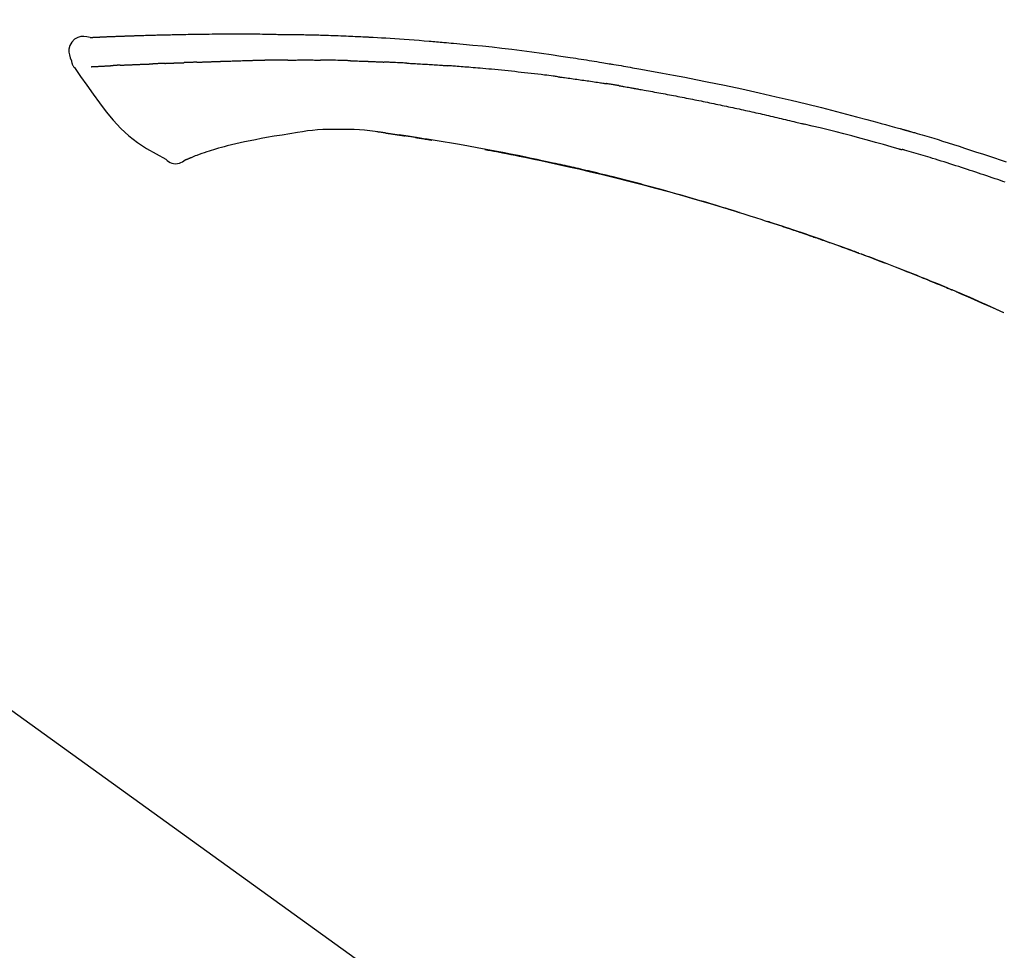
# Model space of a CAD drawing. Extents: x 27948 to 54421, y -11045 to 1546.
# Drawn here: x 34712 to 34789, y -7958 to -7885 of the extents above; entities that cross this region are included whole.
import ezdxf

# ---------------------------------------------------------------- set-up
doc = ezdxf.new("R2010")
doc.units = 0
doc.header["$LTSCALE"] = 50
doc.header["$MEASUREMENT"] = 0
doc.layers.get('0').update_dxf_attribs({"linetype": 'CONTINUOUS'})
doc.layers.get('DEFPOINTS').update_dxf_attribs({"color": 146, "linetype": 'CONTINUOUS'})
doc.layers.add('150-機器', color=8, linetype='CONTINUOUS')
doc.layers.add('166-寸法B', color=11, linetype='CONTINUOUS')
doc.styles.add('KH001', font='txt')
doc.dimstyles.new('KH1xx030', dxfattribs={"dimscale": 30, "dimtxt": 2, "dimasz": 0.6, "dimexe": 0.3, "dimexo": 1.2, "dimgap": 0.5, "dimtad": 3, "dimdec": 1, "dimdsep": 46, "dimlunit": 6, "dimtxsty": 'KH001', "dimblk": 'DOT', "dimcen": 1, "dimdle": 1, "dimclrd": 256, "dimclre": 256, "dimclrt": 256, "dimadec": 0, "dimazin": 0, "dimtfac": 1, "dimtdec": 1, "dimtix": 1, "dimtmove": 2, "dimatfit": 3, "dimldrblk": 'CLOSEDBLANK', "dimfxl": 1, "dimtolj": 1, "dimtzin": 0, "dimlwd": -1, "dimlwe": -1, "dimarcsym": 0})

# ---------------------------------------------------------------- blocks, each defined once
blk = doc.blocks.new('F402_D')
at = {"layer": '150-機器', "color": 13, "linetype": 'Continuous'}
for p, q in [((-53.224, 186.626), (-53.228, 186.628)), ((-158.236, 175.206), (-38.213, 88.736))]:
    blk.add_line(p, q, dxfattribs=at)
for points in [[(-124.735, 208.17), (-124.989, 208.215), (-125.24, 208.243), (-125.482, 208.237), (-125.712, 208.178), (-125.962, 208.028), (-126.172, 207.806), (-126.325, 207.54), (-126.404, 207.253), (-126.406, 207.025), (-126.365, 206.8), (-126.295, 206.577), (-126.21, 206.355)], [(-124.739, 208.168), (-124.739, 208.169), (-124.739, 208.171), (-124.739, 208.172), (-124.739, 208.173), (-124.733, 208.18), (-124.722, 208.181), (-124.708, 208.178), (-124.692, 208.174), (-124.629, 208.164), (-124.577, 208.168), (-124.53, 208.178), (-124.481, 208.185), (-124.413, 208.189), (-124.346, 208.192), (-124.279, 208.195), (-124.212, 208.198), (-124.161, 208.201), (-124.111, 208.203), (-124.061, 208.205), (-124.01, 208.207), (-123.996, 208.208), (-123.981, 208.209), (-123.966, 208.209), (-123.952, 208.21), (-123.95, 208.21), (-123.949, 208.21), (-123.947, 208.21), (-123.946, 208.21), (-123.945, 208.21), (-123.944, 208.21), (-123.943, 208.21), (-123.941, 208.21), (-123.94, 208.211), (-123.939, 208.211), (-123.938, 208.211), (-123.937, 208.211), (-123.936, 208.211), (-123.935, 208.211), (-123.933, 208.211), (-123.932, 208.211), (-123.931, 208.211), (-123.93, 208.211), (-123.929, 208.211), (-123.928, 208.211), (-123.927, 208.211), (-123.925, 208.211), (-123.924, 208.211), (-123.923, 208.211), (-123.922, 208.211), (-123.921, 208.211), (-123.92, 208.211), (-123.919, 208.212), (-123.917, 208.212), (-123.916, 208.212), (-123.915, 208.212), (-123.914, 208.212), (-123.909, 208.212), (-123.903, 208.212), (-123.898, 208.212), (-123.892, 208.213), (-123.876, 208.213), (-123.86, 208.214), (-123.844, 208.215), (-123.828, 208.216), (-123.8, 208.217), (-123.773, 208.219), (-123.745, 208.22), (-123.717, 208.221), (-123.678, 208.223), (-123.638, 208.225), (-123.598, 208.227), (-123.558, 208.229), (-123.475, 208.232), (-123.391, 208.236), (-123.308, 208.239), (-123.224, 208.243), (-123.117, 208.247), (-123.009, 208.251), (-122.902, 208.255), (-122.794, 208.26), (-122.703, 208.263), (-122.612, 208.266), (-122.52, 208.269), (-122.429, 208.273), (-122.396, 208.274), (-122.363, 208.275), (-122.33, 208.276), (-122.298, 208.277), (-122.295, 208.277), (-122.292, 208.278), (-122.289, 208.278), (-122.285, 208.278), (-122.284, 208.278), (-122.283, 208.278), (-122.282, 208.278), (-122.281, 208.278), (-122.28, 208.278), (-122.279, 208.278), (-122.277, 208.278), (-122.276, 208.278), (-122.275, 208.278), (-122.274, 208.278), (-122.273, 208.278), (-122.272, 208.278), (-122.271, 208.278), (-122.269, 208.278), (-122.268, 208.278), (-122.267, 208.278), (-122.266, 208.278), (-122.265, 208.278), (-122.264, 208.279), (-122.263, 208.279), (-122.253, 208.279), (-122.242, 208.279), (-122.232, 208.28), (-122.222, 208.28), (-122.197, 208.281), (-122.171, 208.282), (-122.145, 208.282), (-122.119, 208.283), (-122.081, 208.284), (-122.043, 208.286), (-122.006, 208.287), (-121.968, 208.288), (-121.933, 208.29), (-121.899, 208.291), (-121.864, 208.292), (-121.829, 208.294), (-121.799, 208.295), (-121.769, 208.296), (-121.739, 208.297), (-121.709, 208.298), (-121.679, 208.299), (-121.648, 208.3), (-121.618, 208.301), (-121.588, 208.302), (-121.537, 208.304), (-121.485, 208.306), (-121.434, 208.308), (-121.383, 208.31), (-121.307, 208.312), (-121.232, 208.315), (-121.156, 208.318), (-121.08, 208.32), (-120.978, 208.324), (-120.875, 208.327), (-120.773, 208.33), (-120.67, 208.334), (-120.543, 208.337), (-120.417, 208.341), (-120.291, 208.345), (-120.164, 208.349), (-120.051, 208.352), (-119.939, 208.355), (-119.826, 208.358), (-119.713, 208.361), (-119.623, 208.363), (-119.534, 208.365), (-119.444, 208.367), (-119.354, 208.369), (-119.305, 208.37), (-119.256, 208.371), (-119.207, 208.372), (-119.158, 208.373), (-119.058, 208.375), (-118.957, 208.378), (-118.857, 208.38), (-118.757, 208.383), (-118.609, 208.387), (-118.461, 208.39), (-118.312, 208.394), (-118.164, 208.397), (-117.98, 208.401), (-117.796, 208.405), (-117.612, 208.408), (-117.428, 208.411), (-117.251, 208.414), (-117.075, 208.417), (-116.898, 208.42), (-116.721, 208.423), (-116.519, 208.426), (-116.317, 208.43), (-116.115, 208.433), (-115.913, 208.436), (-115.675, 208.439), (-115.438, 208.442), (-115.201, 208.445), (-114.964, 208.446), (-114.694, 208.448), (-114.424, 208.449), (-114.154, 208.449), (-113.884, 208.449), (-113.598, 208.449), (-113.312, 208.45), (-113.027, 208.45), (-112.741, 208.45), (-112.476, 208.45), (-112.212, 208.45), (-111.947, 208.449), (-111.682, 208.447), (-111.462, 208.444), (-111.243, 208.441), (-111.023, 208.437), (-110.803, 208.432), (-110.646, 208.429), (-110.488, 208.425), (-110.33, 208.421), (-110.173, 208.418), (-110.048, 208.416), (-109.923, 208.414), (-109.798, 208.412), (-109.673, 208.41), (-109.568, 208.408), (-109.463, 208.407), (-109.358, 208.406), (-109.253, 208.405), (-109.139, 208.404), (-109.026, 208.403), (-108.912, 208.402), (-108.798, 208.401), (-108.67, 208.4), (-108.542, 208.399), (-108.414, 208.397), (-108.286, 208.396), (-108.152, 208.394), (-108.017, 208.392), (-107.883, 208.389), (-107.749, 208.387), (-107.633, 208.385), (-107.517, 208.382), (-107.401, 208.38), (-107.285, 208.377), (-107.175, 208.375), (-107.066, 208.372), (-106.956, 208.37), (-106.847, 208.367), (-106.703, 208.363), (-106.56, 208.359), (-106.417, 208.355), (-106.274, 208.35), (-106.092, 208.344), (-105.91, 208.338), (-105.728, 208.332), (-105.546, 208.325), (-105.338, 208.317), (-105.129, 208.309), (-104.92, 208.3), (-104.712, 208.291), (-104.531, 208.284), (-104.35, 208.276), (-104.169, 208.267), (-103.988, 208.259), (-103.842, 208.252), (-103.697, 208.245), (-103.551, 208.238), (-103.406, 208.23), (-103.315, 208.226), (-103.225, 208.221), (-103.135, 208.216), (-103.044, 208.212), (-102.99, 208.209), (-102.936, 208.206), (-102.882, 208.203), (-102.828, 208.2), (-102.805, 208.199), (-102.782, 208.198), (-102.759, 208.196), (-102.736, 208.195), (-102.699, 208.193), (-102.662, 208.191), (-102.625, 208.189), (-102.588, 208.187), (-102.258, 208.169), (-101.927, 208.151), (-101.596, 208.133), (-101.265, 208.114), (-100.895, 208.091), (-100.524, 208.066), (-100.153, 208.041), (-99.783, 208.014), (-99.386, 207.983), (-98.989, 207.951), (-98.592, 207.919), (-98.195, 207.886), (-98.051, 207.874), (-97.908, 207.862), (-97.764, 207.85), (-97.621, 207.838), (-97.477, 207.825), (-97.334, 207.813), (-97.19, 207.8), (-97.046, 207.787), (-96.861, 207.771), (-96.676, 207.754), (-96.491, 207.737), (-96.306, 207.72), (-95.55, 207.651), (-94.794, 207.58), (-94.039, 207.507), (-93.284, 207.429), (-92.507, 207.343), (-91.73, 207.251), (-90.953, 207.153), (-90.178, 207.05), (-89.422, 206.943), (-88.666, 206.833), (-87.911, 206.719), (-87.156, 206.605), (-86.947, 206.574), (-86.738, 206.542), (-86.529, 206.51), (-86.32, 206.478), (-86.111, 206.446), (-85.902, 206.413), (-85.693, 206.38), (-85.484, 206.347), (-85.283, 206.315), (-85.083, 206.282), (-84.883, 206.25), (-84.683, 206.217), (-84.539, 206.193), (-84.395, 206.169), (-84.252, 206.145), (-84.108, 206.121), (-84.021, 206.106), (-83.934, 206.091), (-83.848, 206.077), (-83.761, 206.062), (-83.57, 206.03), (-83.38, 205.997), (-83.189, 205.965), (-82.998, 205.932), (-82.821, 205.902), (-82.643, 205.871), (-82.466, 205.839), (-82.289, 205.808), (-82.124, 205.778), (-81.96, 205.749), (-81.796, 205.719), (-81.632, 205.689)], [(-124.671, 208.175), (-124.659, 208.175), (-124.647, 208.176), (-124.636, 208.177), (-124.624, 208.177), (-124.588, 208.179), (-124.552, 208.181), (-124.516, 208.183), (-124.481, 208.185), (-124.413, 208.189), (-124.346, 208.192), (-124.279, 208.195), (-124.212, 208.198), (-124.161, 208.201), (-124.111, 208.203), (-124.061, 208.205), (-124.01, 208.207), (-123.996, 208.208), (-123.981, 208.209), (-123.966, 208.209), (-123.952, 208.21), (-123.95, 208.21), (-123.949, 208.21), (-123.947, 208.21), (-123.946, 208.21), (-123.945, 208.21), (-123.944, 208.21), (-123.943, 208.21), (-123.941, 208.21), (-123.94, 208.211), (-123.939, 208.211), (-123.938, 208.211), (-123.937, 208.211), (-123.936, 208.211), (-123.935, 208.211), (-123.933, 208.211), (-123.932, 208.211), (-123.931, 208.211), (-123.93, 208.211), (-123.929, 208.211), (-123.928, 208.211), (-123.927, 208.211), (-123.925, 208.211), (-123.924, 208.211), (-123.923, 208.211), (-123.922, 208.211), (-123.921, 208.211), (-123.92, 208.211), (-123.919, 208.212), (-123.917, 208.212), (-123.916, 208.212), (-123.915, 208.212), (-123.914, 208.212), (-123.909, 208.212), (-123.903, 208.212), (-123.898, 208.212), (-123.892, 208.213), (-123.876, 208.213), (-123.86, 208.214), (-123.844, 208.215), (-123.828, 208.216), (-123.8, 208.217), (-123.773, 208.219), (-123.745, 208.22), (-123.717, 208.221), (-123.678, 208.223), (-123.638, 208.225), (-123.598, 208.227), (-123.558, 208.229), (-123.522, 208.23), (-123.486, 208.232), (-123.449, 208.233), (-123.413, 208.235), (-123.387, 208.236), (-123.362, 208.237), (-123.336, 208.238), (-123.31, 208.239), (-123.309, 208.239), (-123.308, 208.239), (-123.307, 208.239), (-123.306, 208.239)], [(-126.21, 206.354), (-126.201, 206.307), (-126.192, 206.261), (-126.182, 206.215), (-126.17, 206.17), (-126.155, 206.123), (-126.137, 206.077), (-126.116, 206.031), (-126.093, 205.988), (-126.066, 205.943), (-126.037, 205.899), (-126.006, 205.857), (-125.974, 205.815)], [(-125.969, 205.818), (-125.488, 205.122), (-125.003, 204.428), (-124.511, 203.736), (-124.008, 203.049), (-123.48, 202.358), (-122.927, 201.689), (-122.339, 201.056), (-121.707, 200.475), (-121.033, 199.96), (-120.319, 199.494), (-119.579, 199.06), (-118.826, 198.643)], [(-124.672, 205.884), (-124.659, 205.884), (-124.647, 205.885), (-124.635, 205.885), (-124.623, 205.886), (-124.598, 205.887), (-124.574, 205.888), (-124.549, 205.89), (-124.525, 205.891), (-124.485, 205.893), (-124.446, 205.895), (-124.406, 205.897), (-124.367, 205.899), (-124.325, 205.901), (-124.283, 205.903), (-124.241, 205.905), (-124.199, 205.907), (-124.154, 205.91), (-124.109, 205.912), (-124.064, 205.914), (-124.02, 205.917), (-123.972, 205.919), (-123.925, 205.922), (-123.877, 205.924), (-123.829, 205.926), (-123.79, 205.929), (-123.75, 205.931), (-123.71, 205.933), (-123.67, 205.935), (-123.638, 205.936), (-123.607, 205.938), (-123.576, 205.939), (-123.545, 205.941), (-123.523, 205.942), (-123.502, 205.943), (-123.48, 205.945), (-123.458, 205.946), (-123.435, 205.947), (-123.413, 205.948), (-123.39, 205.949), (-123.367, 205.951), (-123.351, 205.952), (-123.335, 205.952), (-123.319, 205.953), (-123.304, 205.954), (-123.296, 205.955), (-123.288, 205.955), (-123.279, 205.956), (-123.271, 205.956)], [(-123.271, 205.956), (-123.263, 205.957), (-123.254, 205.957), (-123.245, 205.958), (-123.237, 205.958), (-123.219, 205.959), (-123.201, 205.96), (-123.183, 205.961), (-123.166, 205.962), (-123.138, 205.964), (-123.11, 205.965), (-123.083, 205.967), (-123.055, 205.969), (-123.036, 205.97), (-123.017, 205.971), (-122.998, 205.972), (-122.978, 205.973), (-122.969, 205.974), (-122.959, 205.974), (-122.949, 205.975), (-122.939, 205.975)], [(-122.401, 206.001), (-122.411, 206.001), (-122.421, 206), (-122.43, 206), (-122.44, 205.999), (-122.459, 205.999), (-122.479, 205.998), (-122.498, 205.997), (-122.517, 205.996), (-122.545, 205.995), (-122.573, 205.993), (-122.601, 205.992), (-122.629, 205.991), (-122.656, 205.989), (-122.683, 205.988), (-122.709, 205.987), (-122.736, 205.985), (-122.762, 205.984), (-122.788, 205.983), (-122.814, 205.982), (-122.84, 205.98), (-122.856, 205.979), (-122.873, 205.979), (-122.89, 205.978), (-122.906, 205.977), (-122.915, 205.977), (-122.923, 205.976), (-122.931, 205.976), (-122.939, 205.975)], [(-122.401, 206.001), (-122.384, 206.002), (-122.366, 206.003), (-122.349, 206.004), (-122.331, 206.005), (-122.295, 206.006), (-122.259, 206.008), (-122.223, 206.01), (-122.187, 206.011), (-122.131, 206.014), (-122.074, 206.016), (-122.017, 206.019), (-121.961, 206.022), (-121.9, 206.024), (-121.84, 206.027), (-121.78, 206.03), (-121.72, 206.032), (-121.656, 206.035), (-121.591, 206.038), (-121.527, 206.04), (-121.463, 206.043), (-121.395, 206.046), (-121.327, 206.049), (-121.259, 206.052), (-121.191, 206.054), (-121.13, 206.057), (-121.07, 206.059), (-121.01, 206.062), (-120.949, 206.064), (-120.899, 206.066), (-120.848, 206.068), (-120.798, 206.07), (-120.748, 206.072), (-120.709, 206.074), (-120.671, 206.075), (-120.633, 206.076), (-120.595, 206.078), (-120.559, 206.079), (-120.522, 206.081), (-120.486, 206.082), (-120.45, 206.083), (-120.426, 206.084), (-120.402, 206.085), (-120.379, 206.086), (-120.355, 206.086), (-120.343, 206.087), (-120.332, 206.087), (-120.32, 206.088), (-120.309, 206.088)], [(-120.309, 206.088), (-120.3, 206.088), (-120.292, 206.089), (-120.284, 206.089), (-120.275, 206.089), (-120.258, 206.09), (-120.24, 206.09), (-120.223, 206.091), (-120.205, 206.091), (-120.177, 206.092), (-120.149, 206.093), (-120.121, 206.095), (-120.093, 206.096), (-120.061, 206.097), (-120.029, 206.099), (-119.997, 206.1), (-119.965, 206.102), (-119.942, 206.103), (-119.92, 206.104), (-119.897, 206.105), (-119.874, 206.107), (-119.862, 206.107), (-119.85, 206.108), (-119.838, 206.109), (-119.825, 206.109)], [(-118.902, 206.145), (-118.916, 206.144), (-118.929, 206.143), (-118.943, 206.143), (-118.957, 206.142), (-118.985, 206.141), (-119.013, 206.14), (-119.04, 206.139), (-119.068, 206.138), (-119.124, 206.135), (-119.179, 206.133), (-119.234, 206.131), (-119.289, 206.128), (-119.353, 206.125), (-119.416, 206.122), (-119.479, 206.12), (-119.543, 206.117), (-119.592, 206.116), (-119.64, 206.114), (-119.689, 206.113), (-119.738, 206.112), (-119.76, 206.111), (-119.782, 206.11), (-119.804, 206.11), (-119.825, 206.109)], [(-118.902, 206.145), (-118.884, 206.145), (-118.865, 206.146), (-118.846, 206.147), (-118.828, 206.148), (-118.792, 206.149), (-118.756, 206.151), (-118.721, 206.152), (-118.685, 206.154), (-118.632, 206.156), (-118.58, 206.158), (-118.527, 206.16), (-118.475, 206.162), (-118.426, 206.164), (-118.377, 206.166), (-118.328, 206.167), (-118.279, 206.169), (-118.248, 206.17), (-118.216, 206.172), (-118.184, 206.173), (-118.153, 206.174), (-118.138, 206.175), (-118.122, 206.175), (-118.107, 206.176), (-118.092, 206.176)], [(-118.092, 206.176), (-118.075, 206.177), (-118.057, 206.177), (-118.04, 206.178), (-118.023, 206.179), (-117.99, 206.18), (-117.957, 206.181), (-117.925, 206.182), (-117.892, 206.183), (-117.846, 206.185), (-117.8, 206.186), (-117.754, 206.188), (-117.707, 206.19), (-117.668, 206.191), (-117.628, 206.192), (-117.588, 206.193), (-117.548, 206.195), (-117.524, 206.195), (-117.499, 206.196), (-117.475, 206.197), (-117.45, 206.198), (-117.439, 206.198), (-117.428, 206.198), (-117.417, 206.199), (-117.406, 206.199)], [(-116.401, 206.235), (-116.416, 206.235), (-116.43, 206.234), (-116.444, 206.234), (-116.458, 206.233), (-116.487, 206.232), (-116.515, 206.231), (-116.543, 206.23), (-116.572, 206.229), (-116.614, 206.228), (-116.656, 206.226), (-116.699, 206.225), (-116.741, 206.223), (-116.783, 206.222), (-116.825, 206.22), (-116.867, 206.219), (-116.909, 206.217), (-116.95, 206.216), (-116.992, 206.214), (-117.034, 206.213), (-117.076, 206.211), (-117.117, 206.209), (-117.158, 206.208), (-117.2, 206.206), (-117.241, 206.205), (-117.269, 206.204), (-117.296, 206.203), (-117.324, 206.202), (-117.351, 206.201), (-117.365, 206.2), (-117.378, 206.2), (-117.392, 206.199), (-117.406, 206.199)], [(-116.401, 206.235), (-116.385, 206.236), (-116.369, 206.237), (-116.353, 206.237), (-116.337, 206.238), (-116.305, 206.239), (-116.272, 206.24), (-116.24, 206.241), (-116.208, 206.243), (-116.159, 206.244), (-116.11, 206.246), (-116.061, 206.248), (-116.012, 206.25), (-115.963, 206.251), (-115.914, 206.253), (-115.865, 206.255), (-115.816, 206.257), (-115.766, 206.259), (-115.717, 206.26), (-115.667, 206.262), (-115.618, 206.264), (-115.568, 206.266), (-115.518, 206.268), (-115.469, 206.269), (-115.419, 206.271), (-115.369, 206.273), (-115.319, 206.275), (-115.269, 206.277), (-115.219, 206.278), (-115.168, 206.28), (-115.118, 206.282), (-115.067, 206.284), (-115.017, 206.286), (-114.966, 206.288), (-114.916, 206.289), (-114.865, 206.291), (-114.814, 206.293), (-114.763, 206.295), (-114.712, 206.297), (-114.661, 206.299), (-114.611, 206.301), (-114.576, 206.302), (-114.542, 206.303), (-114.508, 206.304), (-114.474, 206.306), (-114.457, 206.306), (-114.44, 206.307), (-114.422, 206.307), (-114.405, 206.308)], [(-114.405, 206.308), (-114.38, 206.309), (-114.354, 206.31), (-114.328, 206.311), (-114.302, 206.312), (-114.25, 206.314), (-114.198, 206.316), (-114.147, 206.318), (-114.095, 206.319), (-114.007, 206.322), (-113.918, 206.325), (-113.83, 206.327), (-113.742, 206.33), (-113.636, 206.333), (-113.53, 206.336), (-113.424, 206.339), (-113.318, 206.343), (-113.194, 206.346), (-113.07, 206.35), (-112.946, 206.354), (-112.822, 206.358), (-112.706, 206.361), (-112.59, 206.365), (-112.475, 206.369), (-112.359, 206.372), (-112.277, 206.374), (-112.195, 206.376), (-112.114, 206.377), (-112.032, 206.38), (-111.984, 206.383), (-111.936, 206.385), (-111.889, 206.387), (-111.841, 206.388), (-111.81, 206.387), (-111.78, 206.386), (-111.749, 206.385), (-111.718, 206.385), (-111.697, 206.385), (-111.676, 206.384), (-111.655, 206.384), (-111.635, 206.384), (-111.624, 206.384), (-111.614, 206.384), (-111.603, 206.384), (-111.593, 206.384)], [(-111.593, 206.384), (-111.579, 206.384), (-111.564, 206.384), (-111.55, 206.384), (-111.536, 206.384), (-111.507, 206.384), (-111.478, 206.384), (-111.45, 206.384), (-111.421, 206.384), (-111.378, 206.384), (-111.335, 206.384), (-111.292, 206.384), (-111.249, 206.384), (-111.22, 206.384), (-111.191, 206.384), (-111.163, 206.385), (-111.134, 206.385), (-111.119, 206.385), (-111.105, 206.385), (-111.091, 206.385), (-111.076, 206.385)], [(-110.051, 206.397), (-110.094, 206.396), (-110.136, 206.396), (-110.179, 206.396), (-110.222, 206.395), (-110.308, 206.395), (-110.393, 206.394), (-110.479, 206.393), (-110.564, 206.392), (-110.649, 206.391), (-110.735, 206.39), (-110.82, 206.389), (-110.906, 206.387), (-110.948, 206.387), (-110.991, 206.386), (-111.034, 206.386), (-111.076, 206.385)], [(-109.265, 206.404), (-109.313, 206.403), (-109.361, 206.403), (-109.409, 206.402), (-109.457, 206.402), (-109.523, 206.401), (-109.588, 206.401), (-109.654, 206.4), (-109.719, 206.399), (-109.784, 206.399), (-109.85, 206.398), (-109.915, 206.398), (-109.981, 206.397), (-109.998, 206.397), (-110.016, 206.397), (-110.033, 206.397), (-110.051, 206.397)], [(-109.265, 206.404), (-109.24, 206.404), (-109.214, 206.404), (-109.189, 206.404), (-109.163, 206.404), (-109.11, 206.405), (-109.056, 206.405), (-109.003, 206.406), (-108.949, 206.406), (-108.865, 206.407), (-108.781, 206.407), (-108.697, 206.408), (-108.613, 206.408), (-108.521, 206.409), (-108.429, 206.409), (-108.337, 206.41), (-108.245, 206.41), (-108.182, 206.41), (-108.118, 206.41), (-108.054, 206.41), (-107.99, 206.41), (-107.957, 206.41), (-107.924, 206.41), (-107.891, 206.41), (-107.857, 206.41)], [(-107.857, 206.41), (-107.811, 206.41), (-107.765, 206.41), (-107.719, 206.41), (-107.673, 206.41), (-107.577, 206.41), (-107.481, 206.41), (-107.385, 206.409), (-107.288, 206.409), (-107.192, 206.408), (-107.096, 206.407), (-106.999, 206.406), (-106.903, 206.405), (-106.853, 206.405), (-106.802, 206.404), (-106.752, 206.404), (-106.702, 206.403)], [(-104.371, 206.352), (-104.399, 206.353), (-104.426, 206.353), (-104.454, 206.354), (-104.481, 206.355), (-104.533, 206.356), (-104.585, 206.358), (-104.636, 206.36), (-104.688, 206.361), (-104.814, 206.365), (-104.94, 206.369), (-105.066, 206.372), (-105.192, 206.376), (-105.359, 206.381), (-105.525, 206.386), (-105.692, 206.39), (-105.859, 206.394), (-106.002, 206.396), (-106.144, 206.397), (-106.286, 206.399), (-106.429, 206.4), (-106.497, 206.401), (-106.565, 206.402), (-106.634, 206.403), (-106.702, 206.403)], [(-104.371, 206.352), (-104.335, 206.351), (-104.3, 206.349), (-104.264, 206.348), (-104.228, 206.347), (-104.152, 206.345), (-104.076, 206.343), (-104, 206.34), (-103.924, 206.338), (-103.804, 206.334), (-103.683, 206.33), (-103.563, 206.326), (-103.443, 206.322), (-103.359, 206.318), (-103.274, 206.315), (-103.19, 206.312), (-103.106, 206.308), (-103.061, 206.307), (-103.017, 206.305), (-102.973, 206.303), (-102.929, 206.301)], [(-102.929, 206.301), (-102.882, 206.3), (-102.834, 206.298), (-102.787, 206.296), (-102.74, 206.294), (-102.642, 206.29), (-102.544, 206.286), (-102.445, 206.282), (-102.347, 206.277), (-102.249, 206.273), (-102.151, 206.268), (-102.052, 206.263), (-101.954, 206.257), (-101.903, 206.255), (-101.852, 206.252), (-101.801, 206.25), (-101.75, 206.247)], [(-99.942, 206.161), (-99.992, 206.164), (-100.042, 206.166), (-100.092, 206.169), (-100.142, 206.171), (-100.242, 206.176), (-100.342, 206.182), (-100.443, 206.187), (-100.543, 206.192), (-100.693, 206.199), (-100.844, 206.206), (-100.995, 206.213), (-101.145, 206.22), (-101.246, 206.224), (-101.346, 206.229), (-101.447, 206.233), (-101.547, 206.237), (-101.598, 206.239), (-101.648, 206.241), (-101.698, 206.244), (-101.749, 206.246)], [(-99.942, 206.161), (-99.897, 206.159), (-99.853, 206.156), (-99.808, 206.154), (-99.763, 206.152), (-99.674, 206.147), (-99.585, 206.142), (-99.495, 206.138), (-99.406, 206.133), (-99.272, 206.125), (-99.138, 206.118), (-99.005, 206.11), (-98.871, 206.102), (-98.738, 206.094), (-98.604, 206.087), (-98.471, 206.078), (-98.338, 206.07), (-98.205, 206.062), (-98.072, 206.054), (-97.939, 206.045), (-97.807, 206.037), (-97.674, 206.028), (-97.542, 206.019), (-97.409, 206.01), (-97.277, 206.001), (-97.189, 205.995), (-97.101, 205.989), (-97.013, 205.982), (-96.925, 205.976), (-96.881, 205.973), (-96.837, 205.97), (-96.793, 205.967), (-96.749, 205.964)], [(-88.146, 205.1), (-88.232, 205.111), (-88.319, 205.122), (-88.405, 205.133), (-88.491, 205.144), (-88.663, 205.166), (-88.836, 205.188), (-89.008, 205.21), (-89.181, 205.231), (-89.44, 205.263), (-89.699, 205.294), (-89.958, 205.324), (-90.217, 205.353), (-90.475, 205.383), (-90.734, 205.412), (-90.993, 205.44), (-91.252, 205.469), (-91.511, 205.496), (-91.77, 205.524), (-92.029, 205.55), (-92.289, 205.577), (-92.548, 205.603), (-92.807, 205.628), (-93.066, 205.654), (-93.325, 205.678), (-93.547, 205.699), (-93.77, 205.719), (-93.992, 205.739), (-94.214, 205.759), (-94.4, 205.775), (-94.586, 205.791), (-94.771, 205.807), (-94.957, 205.823), (-95.106, 205.835), (-95.255, 205.848), (-95.404, 205.86), (-95.553, 205.872), (-95.703, 205.884), (-95.852, 205.896), (-96.001, 205.908), (-96.151, 205.919), (-96.25, 205.927), (-96.35, 205.934), (-96.45, 205.941), (-96.549, 205.949), (-96.599, 205.952), (-96.649, 205.956), (-96.699, 205.96), (-96.749, 205.964)], [(-88.146, 205.1), (-88.101, 205.094), (-88.055, 205.089), (-88.01, 205.083), (-87.965, 205.077), (-87.874, 205.065), (-87.784, 205.053), (-87.693, 205.042), (-87.603, 205.03), (-87.467, 205.012), (-87.331, 204.994), (-87.195, 204.975), (-87.059, 204.957), (-86.924, 204.938), (-86.788, 204.919), (-86.652, 204.901), (-86.516, 204.882), (-86.381, 204.863), (-86.245, 204.843), (-86.109, 204.824), (-85.974, 204.805), (-85.838, 204.785), (-85.702, 204.765), (-85.567, 204.745), (-85.431, 204.726), (-85.295, 204.705), (-85.16, 204.685), (-85.024, 204.665), (-84.888, 204.644), (-84.798, 204.631), (-84.708, 204.617), (-84.617, 204.603), (-84.527, 204.589), (-84.482, 204.582), (-84.437, 204.575), (-84.391, 204.568), (-84.346, 204.561)], [(-81.639, 205.688), (-81.216, 205.613), (-80.793, 205.537), (-80.37, 205.461), (-79.947, 205.384), (-79.071, 205.221), (-78.196, 205.055), (-77.322, 204.885), (-76.449, 204.712), (-75.093, 204.433), (-73.739, 204.144), (-72.388, 203.844), (-71.038, 203.536), (-69.858, 203.259), (-68.679, 202.975), (-67.501, 202.684), (-66.326, 202.385), (-65.536, 202.179), (-64.746, 201.97), (-63.957, 201.759), (-63.168, 201.544), (-62.824, 201.45), (-62.479, 201.356), (-62.135, 201.261), (-61.791, 201.165), (-61.68, 201.134), (-61.569, 201.103), (-61.457, 201.072), (-61.346, 201.041), (-61.29, 201.026), (-61.235, 201.01), (-61.179, 200.995), (-61.123, 200.979), (-61.097, 200.972), (-61.071, 200.964), (-61.045, 200.957), (-61.019, 200.95), (-61.008, 200.947), (-60.997, 200.944), (-60.986, 200.941), (-60.975, 200.937), (-60.972, 200.937), (-60.968, 200.936), (-60.965, 200.935), (-60.961, 200.934), (-60.959, 200.933), (-60.958, 200.933), (-60.956, 200.932), (-60.955, 200.932), (-60.951, 200.931), (-60.947, 200.93), (-60.943, 200.929), (-60.94, 200.928), (-60.915, 200.921), (-60.89, 200.914), (-60.866, 200.907), (-60.841, 200.9), (-60.811, 200.892), (-60.78, 200.883), (-60.75, 200.875), (-60.719, 200.866), (-60.688, 200.858), (-60.658, 200.849), (-60.627, 200.84), (-60.596, 200.832), (-60.587, 200.829), (-60.577, 200.826), (-60.568, 200.824), (-60.559, 200.821), (-60.558, 200.821), (-60.557, 200.821), (-60.555, 200.82), (-60.554, 200.82), (-60.553, 200.82), (-60.552, 200.819), (-60.551, 200.819), (-60.55, 200.819), (-60.549, 200.818), (-60.548, 200.818), (-60.546, 200.818), (-60.545, 200.817), (-60.544, 200.817), (-60.543, 200.817), (-60.542, 200.816), (-60.541, 200.816), (-60.54, 200.816), (-60.539, 200.816), (-60.538, 200.815), (-60.536, 200.815), (-60.535, 200.815), (-60.534, 200.814), (-60.533, 200.814), (-60.532, 200.814), (-60.453, 200.792), (-60.374, 200.769), (-60.296, 200.747), (-60.217, 200.725), (-60.018, 200.668), (-59.819, 200.611), (-59.62, 200.553), (-59.422, 200.494), (-59.069, 200.389), (-58.716, 200.282), (-58.364, 200.175), (-58.012, 200.066), (-57.583, 199.931), (-57.154, 199.794), (-56.725, 199.656), (-56.297, 199.517), (-55.829, 199.363), (-55.361, 199.208), (-54.894, 199.053), (-54.427, 198.896), (-53.967, 198.741), (-53.508, 198.585), (-53.049, 198.43)], [(-83.369, 204.402), (-83.396, 204.406), (-83.423, 204.411), (-83.451, 204.416), (-83.478, 204.42), (-83.532, 204.429), (-83.586, 204.438), (-83.64, 204.448), (-83.695, 204.457), (-83.776, 204.47), (-83.857, 204.483), (-83.939, 204.497), (-84.02, 204.51), (-84.075, 204.518), (-84.129, 204.527), (-84.183, 204.535), (-84.238, 204.544), (-84.265, 204.548), (-84.292, 204.552), (-84.319, 204.557), (-84.346, 204.561)], [(-83.369, 204.402), (-83.334, 204.396), (-83.299, 204.39), (-83.264, 204.384), (-83.229, 204.378), (-83.157, 204.365), (-83.085, 204.353), (-83.013, 204.341), (-82.941, 204.329), (-82.83, 204.309), (-82.72, 204.29), (-82.609, 204.27), (-82.499, 204.251), (-82.423, 204.237), (-82.348, 204.223), (-82.272, 204.21), (-82.197, 204.196), (-82.158, 204.189), (-82.119, 204.182), (-82.08, 204.175), (-82.042, 204.168)], [(-82.042, 204.168), (-81.987, 204.158), (-81.932, 204.149), (-81.877, 204.139), (-81.821, 204.129), (-81.711, 204.11), (-81.601, 204.09), (-81.491, 204.071), (-81.381, 204.051), (-81.216, 204.022), (-81.05, 203.992), (-80.885, 203.962), (-80.72, 203.932), (-80.555, 203.901), (-80.39, 203.871), (-80.224, 203.841), (-80.059, 203.81), (-79.894, 203.779), (-79.729, 203.748), (-79.564, 203.717), (-79.399, 203.686), (-79.233, 203.655), (-79.068, 203.623), (-78.903, 203.592), (-78.738, 203.56), (-78.573, 203.528), (-78.408, 203.496), (-78.243, 203.464), (-78.077, 203.431), (-77.912, 203.399), (-77.747, 203.366), (-77.582, 203.333), (-77.417, 203.3), (-77.252, 203.267), (-77.087, 203.234), (-76.922, 203.201), (-76.757, 203.167), (-76.592, 203.134), (-76.426, 203.1), (-76.261, 203.066), (-76.096, 203.032), (-75.931, 202.998), (-75.766, 202.964), (-75.601, 202.929), (-75.436, 202.895), (-75.271, 202.86), (-75.106, 202.825), (-74.941, 202.79), (-74.776, 202.755), (-74.611, 202.719), (-74.446, 202.684), (-74.281, 202.648), (-74.116, 202.612), (-73.951, 202.577), (-73.786, 202.541), (-73.621, 202.504), (-73.456, 202.468), (-73.291, 202.432), (-73.126, 202.395), (-72.961, 202.358), (-72.796, 202.321), (-72.631, 202.284), (-72.466, 202.247), (-72.301, 202.21), (-72.136, 202.172), (-71.971, 202.135), (-71.807, 202.097), (-71.642, 202.059), (-71.477, 202.021), (-71.312, 201.983), (-71.147, 201.945), (-70.982, 201.906), (-70.817, 201.868), (-70.652, 201.829), (-70.487, 201.79), (-70.323, 201.751), (-70.158, 201.712), (-69.993, 201.673), (-69.828, 201.633), (-69.663, 201.594), (-69.498, 201.554), (-69.389, 201.527), (-69.279, 201.5), (-69.169, 201.473), (-69.059, 201.447), (-69.004, 201.433), (-68.949, 201.42), (-68.894, 201.406), (-68.839, 201.393)], [(-61.385, 199.419), (-61.388, 199.419), (-61.391, 199.42), (-61.394, 199.421), (-61.397, 199.421), (-61.4, 199.422), (-61.403, 199.423), (-61.406, 199.424), (-61.409, 199.424), (-61.412, 199.425), (-61.416, 199.426), (-61.419, 199.427), (-61.422, 199.428), (-62.036, 199.607), (-62.651, 199.783), (-63.267, 199.957), (-63.883, 200.129), (-64.5, 200.299), (-65.118, 200.464), (-65.737, 200.626), (-66.356, 200.785), (-66.976, 200.94), (-67.597, 201.092), (-68.218, 201.243), (-68.839, 201.393)], [(-108.518, 200.736), (-109.121, 200.637), (-109.724, 200.538), (-110.328, 200.438), (-110.931, 200.339)], [(-105.314, 200.962), (-105.723, 200.967), (-106.132, 200.968), (-106.541, 200.96), (-106.948, 200.939), (-107.342, 200.902), (-107.734, 200.854), (-108.126, 200.797), (-108.518, 200.736)], [(-102.035, 200.753), (-102.441, 200.814), (-102.848, 200.87), (-103.256, 200.917), (-103.665, 200.951), (-104.076, 200.969), (-104.488, 200.974), (-104.901, 200.971), (-105.314, 200.962)], [(-101.596, 200.694), (-101.654, 200.703), (-101.712, 200.711), (-101.77, 200.72), (-101.828, 200.728), (-101.886, 200.736), (-101.944, 200.743), (-102.003, 200.751), (-102.061, 200.758), (-102.119, 200.765), (-102.178, 200.771), (-102.236, 200.778), (-102.294, 200.784)], [(-101.596, 200.694), (-101.589, 200.693), (-101.582, 200.692), (-101.576, 200.691), (-101.569, 200.691), (-101.557, 200.689), (-101.545, 200.687), (-101.532, 200.685), (-101.52, 200.684), (-101.504, 200.681), (-101.487, 200.679), (-101.471, 200.676), (-101.454, 200.674), (-101.441, 200.672), (-101.428, 200.67), (-101.415, 200.668), (-101.402, 200.667), (-101.38, 200.663), (-101.358, 200.66), (-101.335, 200.657), (-101.313, 200.654), (-101.28, 200.649), (-101.248, 200.644), (-101.215, 200.639), (-101.182, 200.635), (-101.138, 200.628), (-101.094, 200.622), (-101.049, 200.615), (-101.005, 200.609), (-100.961, 200.602), (-100.917, 200.596), (-100.873, 200.589), (-100.83, 200.583), (-100.786, 200.576), (-100.743, 200.57), (-100.699, 200.563), (-100.656, 200.557), (-100.612, 200.55), (-100.569, 200.544), (-100.526, 200.538), (-100.483, 200.531), (-100.438, 200.524), (-100.392, 200.518), (-100.347, 200.511), (-100.302, 200.504), (-100.271, 200.499), (-100.24, 200.495), (-100.209, 200.49), (-100.178, 200.485), (-100.162, 200.483), (-100.145, 200.48), (-100.128, 200.478), (-100.112, 200.475)], [(-99.274, 200.346), (-99.282, 200.347), (-99.291, 200.348), (-99.299, 200.35), (-99.308, 200.351), (-99.383, 200.363), (-99.457, 200.374), (-99.532, 200.386), (-99.606, 200.398), (-99.712, 200.414), (-99.818, 200.43), (-99.923, 200.447), (-100.029, 200.463), (-100.126, 200.478), (-100.223, 200.492), (-100.321, 200.507), (-100.418, 200.521), (-100.449, 200.526), (-100.48, 200.531), (-100.511, 200.535), (-100.543, 200.54)], [(-100.174, 200.484), (-100.204, 200.489), (-100.235, 200.494), (-100.266, 200.498), (-100.297, 200.503), (-100.328, 200.508), (-100.358, 200.512), (-100.389, 200.517), (-100.42, 200.522), (-100.451, 200.526), (-100.481, 200.531), (-100.512, 200.536), (-100.543, 200.54)], [(-73.905, 194.464), (-73.972, 194.485), (-74.038, 194.506), (-74.105, 194.526), (-74.172, 194.547), (-74.322, 194.593), (-74.472, 194.64), (-74.623, 194.686), (-74.773, 194.732), (-75.009, 194.804), (-75.246, 194.876), (-75.482, 194.948), (-75.719, 195.019), (-75.973, 195.096), (-76.228, 195.172), (-76.482, 195.248), (-76.737, 195.323), (-76.994, 195.399), (-77.252, 195.474), (-77.509, 195.55), (-77.767, 195.624), (-78.027, 195.699), (-78.287, 195.774), (-78.547, 195.848), (-78.807, 195.922), (-79.07, 195.996), (-79.332, 196.07), (-79.595, 196.143), (-79.858, 196.216), (-80.157, 196.299), (-80.456, 196.381), (-80.755, 196.462), (-81.054, 196.543), (-81.364, 196.626), (-81.673, 196.708), (-81.983, 196.789), (-82.293, 196.87), (-82.601, 196.95), (-82.908, 197.029), (-83.216, 197.108), (-83.524, 197.186), (-83.795, 197.254), (-84.067, 197.322), (-84.339, 197.389), (-84.611, 197.456), (-84.841, 197.512), (-85.072, 197.568), (-85.303, 197.623), (-85.534, 197.678), (-85.736, 197.726), (-85.938, 197.773), (-86.14, 197.82), (-86.343, 197.867), (-86.516, 197.907), (-86.689, 197.947), (-86.862, 197.986), (-87.035, 198.026), (-87.209, 198.065), (-87.383, 198.104), (-87.558, 198.143), (-87.732, 198.182), (-87.923, 198.224), (-88.114, 198.265), (-88.305, 198.307), (-88.496, 198.348), (-88.737, 198.4), (-88.978, 198.452), (-89.219, 198.504), (-89.46, 198.555), (-89.752, 198.616), (-90.044, 198.677), (-90.336, 198.738), (-90.628, 198.798), (-91.233, 198.922), (-91.838, 199.045), (-92.444, 199.165), (-93.05, 199.283), (-93.744, 199.416), (-94.439, 199.545), (-95.135, 199.67), (-95.832, 199.792), (-96.467, 199.899), (-97.102, 200.004), (-97.738, 200.106), (-98.374, 200.207), (-98.646, 200.25), (-98.919, 200.292), (-99.192, 200.335), (-99.464, 200.377), (-99.542, 200.389), (-99.62, 200.401), (-99.698, 200.413), (-99.775, 200.424), (-99.804, 200.429), (-99.833, 200.433), (-99.861, 200.438), (-99.89, 200.442), (-99.892, 200.442), (-99.895, 200.443), (-99.897, 200.443), (-99.9, 200.443), (-99.901, 200.444), (-99.902, 200.444), (-99.903, 200.444), (-99.904, 200.444), (-99.906, 200.444), (-99.907, 200.444), (-99.908, 200.445), (-99.909, 200.445), (-99.911, 200.445), (-99.913, 200.445), (-99.915, 200.446), (-99.918, 200.446), (-99.936, 200.449), (-99.954, 200.451), (-99.972, 200.454), (-99.99, 200.457), (-100.008, 200.459), (-100.025, 200.462), (-100.043, 200.465), (-100.061, 200.467), (-100.075, 200.47), (-100.09, 200.472), (-100.104, 200.474), (-100.119, 200.476)], [(-114.015, 199.679), (-114.244, 199.621), (-114.473, 199.561), (-114.7, 199.498), (-114.927, 199.432), (-115.097, 199.379), (-115.267, 199.325), (-115.436, 199.268), (-115.605, 199.212)], [(-112.649, 200), (-112.99, 199.92), (-113.332, 199.84), (-113.674, 199.76), (-114.015, 199.679)], [(-110.931, 200.339), (-111.36, 200.255), (-111.79, 200.17), (-112.219, 200.085), (-112.649, 200)], [(-99.274, 200.346), (-99.271, 200.345), (-99.269, 200.345), (-99.266, 200.344), (-99.263, 200.344), (-99.217, 200.337), (-99.172, 200.33), (-99.126, 200.322), (-99.08, 200.315), (-98.992, 200.301), (-98.903, 200.287), (-98.815, 200.273), (-98.727, 200.259), (-98.623, 200.243), (-98.52, 200.226), (-98.416, 200.209), (-98.312, 200.192), (-98.251, 200.182), (-98.191, 200.172), (-98.13, 200.163), (-98.07, 200.153), (-98.051, 200.15), (-98.033, 200.147), (-98.015, 200.144), (-97.997, 200.141)], [(-99.274, 200.346), (-99.274, 200.346), (-99.274, 200.346), (-99.274, 200.346), (-99.274, 200.346), (-99.274, 200.346), (-99.274, 200.346), (-99.274, 200.346), (-99.274, 200.346)], [(-115.605, 199.212), (-115.805, 199.149), (-116.005, 199.085), (-116.203, 199.017), (-116.399, 198.944), (-116.511, 198.9), (-116.623, 198.853), (-116.734, 198.805), (-116.845, 198.757)], [(-93.856, 199.411), (-93.853, 199.411), (-93.85, 199.41), (-93.848, 199.41), (-93.845, 199.409), (-93.728, 199.387), (-93.611, 199.365), (-93.495, 199.343), (-93.378, 199.321), (-93.151, 199.278), (-92.924, 199.235), (-92.698, 199.191), (-92.471, 199.147), (-92.141, 199.081), (-91.811, 199.016), (-91.481, 198.949), (-91.151, 198.882), (-90.585, 198.767), (-90.02, 198.65), (-89.455, 198.532), (-88.89, 198.412), (-88.087, 198.238), (-87.285, 198.061), (-86.484, 197.879), (-85.683, 197.693), (-84.643, 197.445), (-83.604, 197.189), (-82.567, 196.927), (-81.532, 196.659), (-80.501, 196.386), (-79.471, 196.107), (-78.443, 195.822), (-77.418, 195.53), (-76.679, 195.314), (-75.942, 195.095), (-75.206, 194.872), (-74.471, 194.645), (-74.019, 194.504), (-73.569, 194.363), (-73.118, 194.22), (-72.667, 194.077), (-72.498, 194.023), (-72.329, 193.969), (-72.16, 193.915), (-71.991, 193.861), (-71.821, 193.806), (-71.652, 193.752), (-71.483, 193.697), (-71.313, 193.641), (-71.143, 193.586), (-70.974, 193.53), (-70.804, 193.475), (-70.635, 193.419), (-70.465, 193.363), (-70.295, 193.306), (-70.125, 193.25), (-69.955, 193.193), (-69.822, 193.148), (-69.688, 193.103), (-69.555, 193.058), (-69.422, 193.013), (-69.321, 192.979), (-69.22, 192.945), (-69.119, 192.91), (-69.018, 192.876), (-68.945, 192.851), (-68.872, 192.826), (-68.799, 192.801), (-68.726, 192.776), (-68.64, 192.746), (-68.553, 192.717), (-68.467, 192.687), (-68.381, 192.657), (-68.282, 192.623), (-68.183, 192.589), (-68.084, 192.555), (-67.984, 192.52), (-67.872, 192.481), (-67.76, 192.442), (-67.648, 192.403), (-67.536, 192.364), (-67.411, 192.32), (-67.285, 192.276), (-67.16, 192.231), (-67.035, 192.187), (-66.897, 192.138), (-66.759, 192.089), (-66.621, 192.04), (-66.483, 191.991), (-66.332, 191.937), (-66.181, 191.883), (-66.03, 191.828), (-65.879, 191.774), (-65.707, 191.711), (-65.535, 191.649), (-65.362, 191.586), (-65.19, 191.523), (-64.99, 191.45), (-64.79, 191.376), (-64.59, 191.302), (-64.39, 191.228), (-64.156, 191.141), (-63.921, 191.054), (-63.687, 190.966), (-63.453, 190.878), (-63.187, 190.777), (-62.921, 190.676), (-62.655, 190.574), (-62.389, 190.472), (-62.124, 190.37), (-61.86, 190.267), (-61.595, 190.164), (-61.331, 190.06), (-61.087, 189.964), (-60.843, 189.868), (-60.599, 189.771), (-60.355, 189.674), (-60.151, 189.592), (-59.947, 189.51), (-59.743, 189.428), (-59.539, 189.346), (-59.361, 189.273), (-59.183, 189.201), (-59.005, 189.128), (-58.827, 189.056), (-58.675, 188.993), (-58.523, 188.931), (-58.371, 188.868), (-58.219, 188.805), (-58.093, 188.753), (-57.967, 188.701), (-57.841, 188.648), (-57.715, 188.595), (-57.64, 188.564), (-57.564, 188.532), (-57.489, 188.5), (-57.413, 188.469), (-57.38, 188.455), (-57.346, 188.441), (-57.313, 188.427), (-57.28, 188.413)], [(-53.119, 196.852), (-53.3, 196.913), (-53.482, 196.974), (-53.698, 197.047), (-53.914, 197.12), (-54.13, 197.192), (-54.346, 197.265), (-54.562, 197.338), (-54.778, 197.41), (-54.994, 197.483), (-55.21, 197.555), (-55.426, 197.626), (-55.641, 197.697), (-55.857, 197.767), (-56.073, 197.838), (-56.301, 197.913), (-56.53, 197.988), (-56.758, 198.063), (-56.986, 198.138), (-57.214, 198.212), (-57.442, 198.286), (-57.67, 198.359), (-57.899, 198.431), (-58.127, 198.502), (-58.356, 198.572), (-58.584, 198.642), (-58.813, 198.712), (-58.995, 198.769), (-59.177, 198.825), (-59.36, 198.881), (-59.542, 198.937), (-59.724, 198.992), (-59.906, 199.046), (-60.089, 199.1), (-60.271, 199.153), (-60.455, 199.203), (-60.639, 199.251), (-60.822, 199.301), (-61.005, 199.359), (-61.036, 199.37), (-61.066, 199.38), (-61.097, 199.389), (-61.128, 199.394), (-61.161, 199.394), (-61.194, 199.393), (-61.227, 199.39), (-61.26, 199.39), (-61.292, 199.394), (-61.323, 199.4), (-61.354, 199.409), (-61.385, 199.419)], [(-118.826, 198.643), (-118.713, 198.554), (-118.599, 198.47), (-118.478, 198.397), (-118.35, 198.34), (-118.205, 198.302), (-118.054, 198.287), (-117.902, 198.297), (-117.756, 198.33), (-117.637, 198.378), (-117.524, 198.439), (-117.415, 198.509), (-117.309, 198.583)], [(-116.852, 198.754), (-116.874, 198.745), (-116.896, 198.737), (-116.918, 198.728), (-116.94, 198.719), (-116.976, 198.704), (-117.013, 198.69), (-117.049, 198.675), (-117.085, 198.661), (-117.122, 198.645), (-117.159, 198.628), (-117.197, 198.612), (-117.237, 198.6), (-117.253, 198.598), (-117.268, 198.596), (-117.282, 198.59), (-117.294, 198.577), (-117.296, 198.575), (-117.297, 198.572), (-117.298, 198.571), (-117.3, 198.57), (-117.301, 198.571), (-117.301, 198.572), (-117.302, 198.574), (-117.303, 198.575)], [(-74.452, 194.632), (-74.481, 194.641), (-74.51, 194.65), (-74.539, 194.659), (-74.568, 194.668), (-74.597, 194.677), (-74.627, 194.686), (-74.656, 194.695), (-74.685, 194.704), (-74.714, 194.713), (-74.744, 194.722), (-74.773, 194.731), (-74.802, 194.74)], [(-74.246, 194.569), (-74.264, 194.575), (-74.283, 194.581), (-74.302, 194.587), (-74.321, 194.592), (-74.34, 194.598), (-74.359, 194.604), (-74.377, 194.61), (-74.396, 194.616), (-74.415, 194.621), (-74.434, 194.627), (-74.453, 194.633), (-74.471, 194.639)], [(-64.575, 191.296), (-64.596, 191.304), (-64.617, 191.312), (-64.638, 191.32), (-64.659, 191.327), (-64.776, 191.371), (-64.892, 191.414), (-65.009, 191.457), (-65.125, 191.5), (-65.341, 191.579), (-65.558, 191.658), (-65.774, 191.737), (-65.991, 191.815), (-66.29, 191.923), (-66.59, 192.03), (-66.889, 192.137), (-67.189, 192.243), (-67.502, 192.353), (-67.816, 192.463), (-68.129, 192.572), (-68.443, 192.68), (-68.769, 192.793), (-69.096, 192.904), (-69.423, 193.015), (-69.751, 193.126), (-70.023, 193.217), (-70.296, 193.308), (-70.568, 193.398), (-70.841, 193.487), (-71.005, 193.541), (-71.168, 193.594), (-71.332, 193.647), (-71.495, 193.7), (-71.545, 193.717), (-71.595, 193.733), (-71.645, 193.749), (-71.695, 193.765)], [(-57.269, 188.408), (-57.363, 188.448), (-57.458, 188.487), (-57.553, 188.527), (-57.648, 188.567), (-57.836, 188.645), (-58.023, 188.724), (-58.211, 188.803), (-58.399, 188.881), (-58.678, 188.996), (-58.958, 189.111), (-59.238, 189.225), (-59.518, 189.338), (-59.793, 189.449), (-60.068, 189.559), (-60.343, 189.67), (-60.618, 189.779), (-60.888, 189.886), (-61.158, 189.993), (-61.429, 190.099), (-61.699, 190.204), (-61.964, 190.307), (-62.229, 190.41), (-62.494, 190.512), (-62.76, 190.614), (-62.978, 190.697), (-63.197, 190.78), (-63.415, 190.863), (-63.634, 190.945), (-63.764, 190.994), (-63.894, 191.043), (-64.024, 191.091), (-64.154, 191.14), (-64.197, 191.156), (-64.241, 191.172), (-64.284, 191.188), (-64.327, 191.204)], [(-56.516, 188.088), (-56.58, 188.116), (-56.644, 188.143), (-56.708, 188.171), (-56.772, 188.198), (-56.836, 188.225), (-56.9, 188.253), (-56.965, 188.28), (-57.029, 188.307), (-57.093, 188.334), (-57.157, 188.361), (-57.222, 188.388), (-57.286, 188.415)], [(-53.224, 186.626), (-53.56, 186.78), (-53.896, 186.933), (-54.231, 187.086), (-54.568, 187.239), (-54.904, 187.391), (-55.241, 187.542), (-55.579, 187.692), (-55.917, 187.84), (-56.257, 187.985), (-56.597, 188.129), (-56.938, 188.271), (-57.28, 188.413)], [(-57.28, 188.413), (-57.277, 188.411), (-57.274, 188.41), (-57.271, 188.409), (-57.269, 188.408)], [(-53.228, 186.628), (-54.085, 187.008), (-54.942, 187.388), (-55.799, 187.768), (-56.656, 188.148)]]:
    blk.add_lwpolyline(points, dxfattribs=at)
blk = doc.blocks.new('_Dot')
at = {"color": 0, "linetype": 'ByBlock', "lineweight": -2}
blk.add_line((-0.5, 0), (-1, 0), dxfattribs=at)
at = {"color": 0, "linetype": 'ByBlock', "const_width": 0.5}
blk.add_lwpolyline([(-0.25, 0, 1), (0.25, 0, 1)], format="xyb", close=True, dxfattribs=at)
blk = doc.blocks.new('*D94')
at = {"layer": '166-寸法B', "transparency": 16777216}
for p, q in [((34262.607, -8060.951), (34262.607, -7678.756)), ((34912.607, -8060.951), (34912.607, -7678.756)), ((34280.607, -7687.756), (34894.607, -7687.756))]:
    blk.add_line(p, q, dxfattribs=at)
at = {"layer": 'DEFPOINTS', "color": 0, "transparency": 16777216}
for p in [(34912.607, -7687.756), (34262.607, -8096.951), (34912.607, -8096.951)]:
    blk.add_point(p, dxfattribs=at)
at = {"layer": '166-寸法B', "transparency": 16777216, "xscale": 18, "yscale": 18, "zscale": 18, "rotation": 180}
blk.add_blockref('_Dot', (34262.607, -7687.756), dxfattribs=at)
at = {"layer": '166-寸法B', "transparency": 16777216, "xscale": 18, "yscale": 18, "zscale": 18}
blk.add_blockref('_Dot', (34912.607, -7687.756), dxfattribs=at)
at = {"layer": '166-寸法B', "transparency": 16777216, "insert": (34588.096, -7632.145), "char_height": 60, "attachment_point": 5, "style": 'KH001'}
blk.add_mtext('\\A1;650', dxfattribs=at)
blk = doc.blocks.new('_ClosedBlank')
at = {"color": 0, "linetype": 'ByBlock', "lineweight": -2}
for p, q in [((-1, 0.1667), (0, 0)), ((-1, 0.1667), (-1, -0.1667)), ((0, 0), (-1, -0.1667))]:
    blk.add_line(p, q, dxfattribs=at)
blk = doc.blocks.new('*D96')
at = {"layer": '166-寸法B', "transparency": 16777216}
for p, q in [((34262.607, -8060.951), (34262.607, -7813.756)), ((34909.607, -8060.951), (34909.607, -7813.756)), ((34891.607, -7822.756), (34280.607, -7822.756))]:
    blk.add_line(p, q, dxfattribs=at)
at = {"layer": 'DEFPOINTS', "color": 0, "transparency": 16777216}
for p in [(34262.607, -7822.756), (34262.607, -8096.951), (34909.607, -8096.951)]:
    blk.add_point(p, dxfattribs=at)
at = {"layer": '166-寸法B', "transparency": 16777216, "xscale": 18, "yscale": 18, "zscale": 18, "rotation": 180}
blk.add_blockref('_Dot', (34262.607, -7822.756), dxfattribs=at)
at = {"layer": '166-寸法B', "transparency": 16777216, "xscale": 18, "yscale": 18, "zscale": 18}
blk.add_blockref('_Dot', (34909.607, -7822.756), dxfattribs=at)
at = {"layer": '166-寸法B', "transparency": 16777216, "insert": (34586.107, -7777.756), "char_height": 60, "attachment_point": 5, "style": 'KH001'}
blk.add_mtext('\\A1;647', dxfattribs=at)

msp = doc.modelspace()

# ---------------------------------------------------------------- block references
at = {"layer": '150-機器'}
msp.add_blockref('F402_D', (34842.607, -8094.259), dxfattribs=at)

# ---------------------------------------------------------------- dimensions: what is measured, and where the dimension line sits
at = {"layer": '166-寸法B'}
dim = msp.add_linear_dim(base=(34912.607, -7687.756), p1=(34262.607, -8096.951), p2=(34912.607, -8096.951), dimstyle='KH1xx030', dxfattribs=at)
dim.commit()
dim.dimension.update_dxf_attribs({"geometry": '*D94', "text_midpoint": (34588.096, -7632.145), "dimtype": 128})
dim = msp.add_linear_dim(base=(34262.607, -7822.756), p1=(34909.607, -8096.951), p2=(34262.607, -8096.951), dimstyle='KH1xx030', dxfattribs=at)
dim.commit()
dim.dimension.update_dxf_attribs({"geometry": '*D96', "text_midpoint": (34586.107, -7777.756)})

doc.saveas('drawing.dxf')
